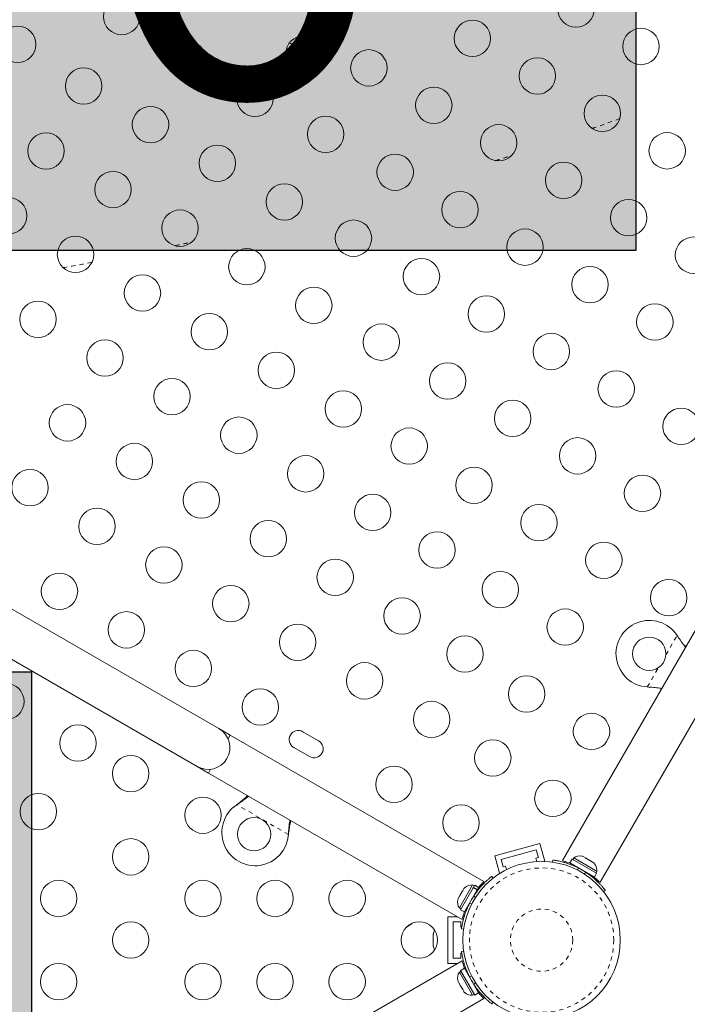
# Model space of a CAD drawing. Extents: x -61 to 487, y -9 to 455.
# Drawn here: x 190 to 206, y 137 to 161 of the extents above; entities that cross this region are included whole.
import ezdxf

# ---------------------------------------------------------------- set-up
doc = ezdxf.new("R2010")
doc.units = 0
doc.header["$LTSCALE"] = 0.125
doc.header["$MEASUREMENT"] = 0
doc.linetypes.add('PHANTOM', pattern=[0.5, 0.25, -0.05, 0.05, -0.05, 0.05, -0.05])
doc.layers.add('CONTOUR', color=7, linetype='CONTINUOUS')
doc.layers.add('HAUTEUR-PLATE-FORME', color=7, linetype='CONTINUOUS')
doc.styles.add('DIM', font='romans.shx')

msp = doc.modelspace()

# ---------------------------------------------------------------- hatches: boundary and pattern name
at = {"layer": 'HAUTEUR-PLATE-FORME', "true_color": 0xfcfcfc}
for points in [[(188.07826, 168.94642), (204.49004, 168.94642), (204.49004, 155.19335), (188.07826, 155.19335)], [(173.56719, 145.07638), (189.97898, 145.07638), (189.97898, 131.32331), (173.56719, 131.32331)]]:
    msp.add_hatch(color=7, dxfattribs=at).paths.add_polyline_path(points)

# ---------------------------------------------------------------- linework, layer by layer
at = {"layer": 'CONTOUR', "linetype": 'Continuous', "lineweight": 15}
for p, q in [((194.48132, 143.70969), (181.05793, 151.45969)), ((180.53293, 150.55036), (193.95632, 142.80036)), ((208.46239, 150.47562), (202.72802, 140.54339)), ((203.63734, 140.01839), (209.37172, 149.95062)), ((205.48277, 145.94976), (205.49728, 145.92696)), ((205.68814, 145.70311), (205.69966, 145.69043)), ((204.79409, 144.709), (204.76709, 144.71017)), ((205.10062, 144.65286), (205.08306, 144.6568)), ((194.75195, 143.55344), (194.48132, 143.70969)), ((196.87469, 143.41763), (196.4958, 143.63638)), ((194.70039, 143.46412), (194.75195, 143.55344)), ((200.84422, 140.03607), (194.75195, 143.55344)), ((196.27705, 143.25749), (196.65594, 143.03874)), ((193.95632, 142.80036), (194.22695, 142.64411)), ((194.22695, 142.64411), (194.27852, 142.73343)), ((194.22695, 142.64411), (200.31943, 139.12662)), ((194.90983, 141.88324), (194.93562, 141.90294)), ((194.90983, 141.88324), (194.93262, 141.89775)), ((196.15358, 141.19975), (196.14942, 141.16756)), ((196.15059, 141.19456), (196.14942, 141.16756)), ((201.10388, 140.65777), (202.19055, 140.94895)), ((201.25697, 140.56939), (202.10216, 140.79585)), ((202.10216, 140.79585), (202.15069, 140.61474)), ((202.19055, 140.94895), (202.30378, 140.52635)), ((201.10388, 140.65777), (201.21711, 140.23518)), ((201.3055, 140.38828), (201.25697, 140.56939)), ((202.15069, 140.61474), (202.09032, 140.59857)), ((202.09032, 140.59857), (202.11234, 140.51639)), ((202.27787, 140.51941), (202.30378, 140.52635)), ((202.49412, 140.50142), (202.50151, 140.5542)), ((202.75994, 140.52496), (202.72802, 140.54339)), ((202.95929, 140.57542), (202.90635, 140.48373)), ((203.54903, 140.23493), (202.95929, 140.57542)), ((203.00177, 140.60505), (202.97832, 140.56443)), ((203.52435, 140.30333), (203.00177, 140.60505)), ((203.19508, 140.6458), (203.2267, 140.63754)), ((203.22856, 140.63646), (203.19508, 140.6458)), ((203.22856, 140.63646), (203.2267, 140.63754)), ((203.27925, 140.6072), (203.22856, 140.63646)), ((203.27678, 140.59863), (203.27925, 140.6072)), ((203.3084, 140.59036), (203.27678, 140.59863)), ((203.27795, 140.60269), (203.29557, 140.59777)), ((203.3084, 140.59036), (203.29557, 140.59777)), ((203.40067, 140.53709), (203.3084, 140.59036)), ((203.4255, 140.51277), (203.40067, 140.53709)), ((203.42003, 140.52592), (203.41699, 140.52767)), ((203.42003, 140.52592), (203.42493, 140.52309)), ((203.42133, 140.51686), (203.42493, 140.52309)), ((203.42493, 140.52309), (203.42796, 140.52134)), ((203.42796, 140.52134), (203.4255, 140.51277)), ((203.46954, 140.49733), (203.42796, 140.52134)), ((203.4819, 140.48482), (203.46954, 140.49733)), ((201.36587, 140.40445), (201.3055, 140.38828)), ((201.38789, 140.32227), (201.36587, 140.40445)), ((203.4961, 140.14324), (202.90635, 140.48373)), ((203.03905, 140.40711), (203.03374, 140.39791)), ((203.55386, 140.2863), (203.52435, 140.30333)), ((203.53041, 140.24568), (203.55386, 140.2863)), ((201.03195, 140.16043), (201.06474, 140.11842)), ((201.21711, 140.23518), (201.24303, 140.24213)), ((203.35899, 140.21127), (203.36381, 140.21961)), ((203.4961, 140.14324), (203.54903, 140.23493)), ((203.4961, 140.14324), (203.49651, 140.143)), ((203.54945, 140.23469), (203.49651, 140.143)), ((203.54903, 140.23493), (203.54945, 140.23469)), ((203.63734, 140.01839), (203.60542, 140.03682)), ((200.57329, 139.95434), (200.25454, 139.40224)), ((200.31883, 139.7948), (200.26547, 139.70238)), ((200.58889, 139.88755), (200.28417, 139.35976)), ((200.34264, 139.81874), (200.31883, 139.7948)), ((200.36183, 139.86928), (200.33515, 139.82307)), ((200.33515, 139.82307), (200.34264, 139.81874)), ((200.38564, 139.89322), (200.36183, 139.86928)), ((200.36183, 139.86928), (200.38564, 139.89322)), ((200.68058, 139.83462), (200.37586, 139.30683)), ((200.6139, 139.93089), (200.57329, 139.95434)), ((200.58889, 139.88755), (200.59423, 139.8968)), ((200.68058, 139.83462), (200.58889, 139.88755)), ((200.62489, 139.94992), (200.59423, 139.8968)), ((200.59423, 139.8968), (200.68592, 139.84386)), ((200.71658, 139.89698), (200.62489, 139.94992)), ((200.68058, 139.83462), (200.68592, 139.84386)), ((200.71658, 139.89698), (200.68592, 139.84386)), ((203.75996, 139.82764), (203.71795, 139.79484)), ((200.21364, 139.59531), (200.22247, 139.6279)), ((200.22247, 139.6279), (200.21364, 139.59531)), ((200.24915, 139.67411), (200.22247, 139.6279)), ((200.25664, 139.66979), (200.24915, 139.67411)), ((200.26547, 139.70238), (200.25664, 139.66979)), ((200.25454, 139.40224), (200.29515, 139.37879)), ((200.28417, 139.35976), (200.37586, 139.30683)), ((200.45247, 139.43952), (200.46168, 139.43421)), ((199.97956, 138.06753), (199.97956, 139.19253)), ((199.97956, 139.19253), (200.20528, 139.19253)), ((200.33749, 139.19253), (200.36926, 139.19253)), ((200.10456, 139.06753), (200.29206, 139.06753)), ((200.10456, 138.19253), (200.10456, 139.06753)), ((200.29206, 139.06753), (200.29206, 138.94253)), ((200.29206, 138.94253), (200.31156, 138.94253)), ((200.35816, 138.89459), (200.30538, 138.90199)), ((199.63283, 138.78001), (199.62418, 138.74231)), ((199.62418, 138.76077), (199.63283, 138.78001)), ((199.62418, 138.74231), (199.62418, 138.76077)), ((199.62418, 138.74231), (199.62418, 138.65055)), ((199.62418, 138.65055), (199.63283, 138.63209)), ((199.62418, 138.61267), (199.62418, 138.64996)), ((199.63283, 138.63209), (199.62418, 138.61285)), ((199.62418, 138.61285), (199.62418, 138.5198)), ((199.62418, 138.5198), (199.63283, 138.48211)), ((199.62418, 138.5198), (199.62418, 138.50057)), ((199.62418, 138.50057), (199.62418, 138.4894)), ((199.63283, 138.48211), (199.62418, 138.50057)), ((200.31923, 138.13331), (194.22695, 134.61594)), ((200.29206, 138.19253), (200.10456, 138.19253)), ((200.29206, 138.31753), (200.29206, 138.19253)), ((200.31157, 138.31753), (200.29206, 138.31753)), ((200.30538, 138.35807), (200.35816, 138.36546)), ((199.97956, 138.06753), (200.20528, 138.06753)), ((200.37586, 137.95323), (200.28417, 137.90029)), ((200.28417, 137.90029), (200.62489, 137.31014)), ((200.33752, 138.06753), (200.36967, 138.06753)), ((200.37586, 137.95323), (200.71658, 137.36308)), ((200.21364, 137.66475), (200.22247, 137.63215)), ((200.22247, 137.63215), (200.21364, 137.66475)), ((200.29515, 137.88126), (200.25454, 137.85781)), ((200.25454, 137.85781), (200.41391, 137.58176)), ((200.46082, 137.82535), (200.45247, 137.82053)), ((200.22247, 137.63215), (200.24915, 137.58594)), ((200.24915, 137.58594), (200.25664, 137.59027)), ((200.25664, 137.59027), (200.26547, 137.55767)), ((200.26547, 137.55767), (200.31883, 137.46526)), ((200.31883, 137.46526), (200.34264, 137.44131)), ((200.34264, 137.44131), (200.33515, 137.43699)), ((200.33515, 137.43699), (200.36183, 137.39078)), ((200.41391, 137.58176), (200.57329, 137.30572)), ((200.63997, 137.49577), (200.64918, 137.50109)), ((194.75195, 133.70661), (200.84443, 137.2241)), ((200.38564, 137.36683), (200.36183, 137.39078)), ((200.36183, 137.39078), (200.38564, 137.36683)), ((200.57329, 137.30572), (200.6139, 137.32917)), ((200.62489, 137.31014), (200.71658, 137.36308)), ((201.06474, 137.14164), (201.03195, 137.09963))]:
    msp.add_line(p, q, dxfattribs=at)
at = {"layer": 'CONTOUR', "linetype": 'PHANTOM', "lineweight": 0}
for p, q in [((205.21464, 145.48535), (205.48277, 145.94976)), ((205.49728, 145.92696), (205.5011, 145.92476)), ((204.76709, 144.71017), (205.03522, 145.17457)), ((204.79409, 144.709), (204.79791, 144.70679)), ((196.14942, 141.16756), (194.90983, 141.88324)), ((194.93262, 141.89775), (194.93562, 141.90294)), ((196.15059, 141.19456), (196.15358, 141.19975)), ((202.91732, 140.44727), (202.92999, 140.46921)), ((203.1061, 140.3649), (203.09821, 140.30858)), ((203.2489, 140.22158), (203.29373, 140.25657)), ((200.70272, 139.87297), (200.72477, 139.86024)), ((200.63801, 139.64937), (200.60301, 139.6942)), ((200.41232, 139.31779), (200.38972, 139.33084)), ((200.49468, 139.50657), (200.551, 139.49868)), ((200.38972, 137.92922), (200.41177, 137.94195)), ((200.551, 137.76138), (200.49468, 137.75349)), ((200.60301, 137.56585), (200.63801, 137.61068))]:
    msp.add_line(p, q, dxfattribs=at)
at = {"layer": 'CONTOUR', "linetype": 'Continuous', "lineweight": 15}
for centre, radius in [((203.05503, 160.99729), 0.4375), ((192.14347, 160.8172), 0.4375), ((200.5684, 160.29032), 0.4375), ((189.64609, 160.14803), 0.4375), ((204.61387, 160.09729), 0.4375), ((193.73802, 159.77781), 0.4375), ((196.52475, 159.92065), 0.4375), ((198.08177, 159.58335), 0.4375), ((202.12724, 159.39032), 0.4375), ((191.23105, 159.14675), 0.4375), ((195.34498, 158.85003), 0.4375), ((199.64062, 158.68335), 0.4375), ((203.68609, 158.49032), 0.4375), ((192.83802, 158.21897), 0.4375), ((197.04239, 157.9888), 0.4375), ((190.33105, 157.58791), 0.4375), ((201.19946, 157.78335), 0.4375), ((205.24494, 157.59032), 0.4375), ((194.44498, 157.29118), 0.4375), ((198.71283, 157.07638), 0.4375), ((202.75831, 156.88335), 0.4375), ((191.93802, 156.66012), 0.4375), ((196.05195, 156.3634), 0.4375), ((200.27168, 156.17638), 0.4375), ((189.43105, 156.02906), 0.4375), ((204.31715, 155.98335), 0.4375), ((193.54498, 155.73234), 0.4375), ((197.71156, 155.49143), 0.4375), ((201.83052, 155.27638), 0.4375), ((191.03802, 155.10128), 0.4375), ((205.876, 155.08335), 0.4375), ((195.15195, 154.80456), 0.4375), ((199.34389, 154.56941), 0.4375), ((203.38937, 154.37638), 0.4375), ((192.64498, 154.17349), 0.4375), ((196.75892, 153.87677), 0.4375), ((190.13802, 153.54243), 0.4375), ((200.90274, 153.66941), 0.4375), ((204.94821, 153.47638), 0.4375), ((194.25195, 153.24571), 0.4375), ((198.38073, 152.99405), 0.4375), ((191.74498, 152.61465), 0.4375), ((202.46159, 152.76941), 0.4375), ((195.85892, 152.31793), 0.4375), ((199.97496, 152.06245), 0.4375), ((193.35195, 151.68686), 0.4375), ((204.02043, 151.86941), 0.4375), ((197.46589, 151.39014), 0.4375), ((190.84498, 151.0558), 0.4375), ((201.5338, 151.16245), 0.4375), ((205.57928, 150.96941), 0.4375), ((194.95892, 150.75908), 0.4375), ((199.0499, 150.49668), 0.4375), ((203.09265, 150.26245), 0.4375), ((192.45195, 150.12802), 0.4375), ((196.56589, 149.8313), 0.4375), ((200.60602, 149.55548), 0.4375), ((189.94498, 149.49696), 0.4375), ((204.65149, 149.36245), 0.4375), ((194.05892, 149.20024), 0.4375), ((198.17285, 148.90351), 0.4375), ((202.16486, 148.65548), 0.4375), ((191.55195, 148.56917), 0.4375), ((195.66589, 148.27245), 0.4375), ((199.71907, 147.9993), 0.4375), ((193.15892, 147.64139), 0.4375), ((203.72371, 147.75548), 0.4375), ((197.27285, 147.34467), 0.4375), ((190.65195, 147.01033), 0.4375), ((201.23708, 147.04851), 0.4375), ((194.76589, 146.71361), 0.4375), ((205.28256, 146.85548), 0.4375), ((198.87982, 146.41689), 0.4375), ((192.25892, 146.08254), 0.4375), ((202.79593, 146.14851), 0.4375), ((196.37285, 145.78582), 0.4375), ((200.38824, 145.50193), 0.4375), ((204.81533, 145.50871), 0.4), ((193.86589, 145.15476), 0.4375), ((197.97982, 144.85804), 0.4375), ((189.3638, 144.36211), 0.4375), ((201.86814, 144.54154), 0.4375), ((195.47285, 144.22698), 0.4375), ((199.58679, 143.93026), 0.4375), ((203.42699, 143.64154), 0.4375), ((191.09586, 143.36211), 0.4375), ((201.05741, 143.00455), 0.4375), ((192.36385, 142.63003), 0.4375), ((198.68679, 142.37141), 0.4375), ((202.49921, 142.03457), 0.4375), ((190.14586, 141.71666), 0.4375), ((194.0959, 141.63003), 0.4375), ((200.29376, 141.44363), 0.4375), ((195.32587, 141.1725), 0.4), ((192.36385, 140.63003), 0.4375), ((202.22956, 138.63003), 1.89), ((190.6318, 139.63003), 0.4375), ((194.0959, 139.63003), 0.4375), ((195.82795, 139.63003), 0.4375), ((197.56001, 139.63003), 0.4375), ((192.36385, 138.63003), 0.4375), ((199.29206, 138.63003), 0.4375), ((190.6318, 137.63003), 0.4375), ((194.0959, 137.63003), 0.4375), ((195.82795, 137.63003), 0.4375), ((197.56001, 137.63003), 0.4375)]:
    msp.add_circle(centre, radius, dxfattribs=at)
at = {"layer": 'CONTOUR', "linetype": 'PHANTOM', "lineweight": 0}
for radius in [1.73415, 0.74728]:
    msp.add_circle((202.22956, 138.63003), radius, dxfattribs=at)
at = {"layer": 'CONTOUR', "linetype": 'Continuous', "lineweight": 15}
for centre, radius, start, end in [((196.37918, 160.46394), 0.3438, 233.954118, 285), ((196.37918, 160.46394), 0.3438, 285, 336.045882), ((204.81533, 145.50871), 0.8, 33.456637, 266.543363), ((194.21882, 143.25503), 0.525, 240, 60), ((196.38643, 143.44693), 0.21875, 60, 240), ((196.76532, 143.22818), 0.21875, 240, 60), ((195.35087, 141.2158), 0.8, 123.456637, 356.543363), ((203.14678, 140.39663), 0.2539, 79.281775, 124.829342), ((203.14678, 140.39663), 0.2539, 75.691499, 79.281775), ((202.23268, 138.63544), 1.9375, 56.794751, 63.205249), ((203.30087, 140.30767), 0.2539, 40.920101, 44.374053), ((203.30087, 140.30767), 0.2539, 355.170658, 40.920101), ((200.55191, 139.70134), 0.2539, 85.170658, 131.773154), ((200.46295, 139.54726), 0.2539, 168.512587, 214.829342), ((202.22414, 138.63315), 1.9375, 146.794751, 153.205249), ((198.63596, 139.62453), 0.76565, 297.375869, 309.452102), ((199.87277, 138.71899), 0.2539, 145.71452, 168.258924), ((199.87277, 138.54107), 0.2539, 191.741076, 214.285479), ((200.46295, 137.7128), 0.2539, 145.170658, 191.773154), ((202.22414, 138.6269), 1.9375, 206.794751, 213.205249), ((200.55191, 137.55872), 0.2539, 228.512587, 274.829342)]:
    msp.add_arc(centre, radius, start, end, dxfattribs=at)
at = {"layer": 'CONTOUR', "linetype": 'PHANTOM', "lineweight": 0}
for points, knots in [([(203.4458, 158.12761), (203.46582, 158.13456), (203.69134, 158.2128), (203.90685, 158.2921), (204.10323, 158.36436)], [0, 0, 0, 0, 0.08877458, 1, 1, 1, 1]), ([(201.12159, 157.35369), (201.17447, 157.37006), (201.3024, 157.40966), (201.42689, 157.45028), (201.49991, 157.47411)], [0, 0, 0, 0, 0.41341172, 1, 1, 1, 1]), ([(193.43562, 155.31403), (193.53723, 155.33545), (193.66277, 155.3619), (193.79071, 155.39093), (193.81509, 155.39647)], [0, 0, 0, 0, 0.80942932, 1, 1, 1, 1]), ([(190.73755, 154.78377), (190.95914, 154.82211), (191.18471, 154.86115), (191.41828, 154.90605), (191.4224, 154.90684)], [0, 0, 0, 0, 0.98235812, 1, 1, 1, 1])]:
    msp.add_open_spline(points, degree=3, knots=knots, dxfattribs=at)
at = {"layer": 'CONTOUR', "linetype": 'Continuous', "lineweight": 15}
for points, knots in [([(205.49728, 145.92696), (205.52527, 145.88453), (205.5807, 145.80049), (205.64737, 145.71437), (205.68247, 145.67581), (205.68783, 145.66993)], [0, 0, 0, 0, 0.46356761, 0.91819349, 1, 1, 1, 1]), ([(205.11245, 144.67334), (205.10429, 144.67497), (205.0557, 144.68467), (204.95013, 144.6986), (204.84959, 144.7053), (204.79409, 144.709)], [0, 0, 0, 0, 0.08283304, 0.4936263, 1, 1, 1, 1]), ([(194.93262, 141.89775), (194.97505, 141.92574), (195.05909, 141.98117), (195.14521, 142.04784), (195.18377, 142.08294), (195.18965, 142.0883)], [0, 0, 0, 0, 0.46356761, 0.91819349, 1, 1, 1, 1]), ([(194.93562, 141.90294), (194.98454, 141.94093), (195.06723, 142.00514), (195.1396, 142.07259), (195.16916, 142.10013)], [0, 0, 0, 0, 0.59156293, 1, 1, 1, 1]), ([(196.18624, 141.51292), (196.18462, 141.50476), (196.17492, 141.45617), (196.16099, 141.3506), (196.15429, 141.25007), (196.15059, 141.19456)], [0, 0, 0, 0, 0.08283304, 0.4936263, 1, 1, 1, 1]), ([(196.20673, 141.50109), (196.20312, 141.48545), (196.19089, 141.43239), (196.17309, 141.33139), (196.16035, 141.24542), (196.15358, 141.19975)], [0, 0, 0, 0, 0.16381387, 0.55580425, 1, 1, 1, 1]), ([(202.50151, 140.5542), (202.50317, 140.55397), (202.50651, 140.55351), (202.53343, 140.54956), (202.57591, 140.54252), (202.63332, 140.53145), (202.70431, 140.5152), (202.78479, 140.49334), (202.87319, 140.46475), (202.98097, 140.42452), (203.05929, 140.38721), (203.1061, 140.3649)], [0, 0, 0, 0, 0.1046308, 0.21229052, 0.31692305, 0.42461393, 0.52873339, 0.6359768, 0.73828824, 0.84359296, 1, 1, 1, 1]), ([(202.75994, 140.52496), (202.78162, 140.51879), (202.81628, 140.50892), (202.88118, 140.48773), (202.91888, 140.47344), (202.93425, 140.46762)], [0, 0, 0, 0, 0.49754982, 0.79521888, 1, 1, 1, 1]), ([(200.60301, 139.6942), (200.62265, 139.72317), (200.66193, 139.7811), (200.72512, 139.86199), (200.78865, 139.93547), (200.8496, 139.99948), (200.90493, 140.05272), (200.95284, 140.09561), (200.99077, 140.12761), (201.02386, 140.15418), (201.02889, 140.15807), (201.03195, 140.16043)], [0, 0, 0, 0, 0.10582577, 0.21161743, 0.3176093, 0.42359785, 0.5267906, 0.62999275, 0.7342298, 0.83847092, 1, 1, 1, 1]), ([(200.71588, 139.89739), (200.71973, 139.90207), (200.73847, 139.92482), (200.76822, 139.95749), (200.80217, 139.99373), (200.82721, 140.01903), (200.8422, 140.03378), (200.84331, 140.03486), (200.8438, 140.03534)], [0, 0, 0, 0, 0.050119835, 0.243653546, 0.44271584, 0.63728385, 0.837843687, 1, 1, 1, 1]), ([(203.29373, 140.25657), (203.3227, 140.23693), (203.38063, 140.19765), (203.46151, 140.13447), (203.535, 140.07094), (203.59901, 140.00999), (203.65225, 139.95466), (203.69514, 139.90674), (203.72713, 139.86881), (203.75371, 139.83573), (203.7576, 139.83069), (203.75996, 139.82764)], [0, 0, 0, 0, 0.10582577, 0.21161743, 0.3176093, 0.42359785, 0.5267906, 0.62999275, 0.7342298, 0.83847092, 1, 1, 1, 1]), ([(203.4688, 140.159), (203.48212, 140.14808), (203.51404, 140.12194), (203.55419, 140.08577), (203.58603, 140.05584), (203.60005, 140.04209), (203.60542, 140.03682)], [0, 0, 0, 0, 0.214764217, 0.514429955, 0.814070876, 1, 1, 1, 1]), ([(200.30538, 138.90199), (200.30561, 138.90364), (200.30607, 138.90699), (200.31002, 138.9339), (200.31707, 138.97638), (200.32813, 139.03379), (200.34438, 139.10478), (200.36624, 139.18526), (200.39483, 139.27366), (200.43506, 139.38144), (200.47238, 139.45976), (200.49468, 139.50657)], [0, 0, 0, 0, 0.1046308, 0.21229052, 0.31692305, 0.42461393, 0.52873339, 0.6359768, 0.73828824, 0.84359296, 1, 1, 1, 1]), ([(200.31943, 139.12662), (200.31977, 139.12797), (200.32046, 139.13072), (200.32621, 139.15276), (200.33564, 139.187), (200.34992, 139.23385), (200.36301, 139.27493), (200.37318, 139.30201), (200.37515, 139.30723)], [0, 0, 0, 0, 0.18778832, 0.38115536, 0.56890758, 0.76187224, 0.954, 1, 1, 1, 1]), ([(200.49468, 137.75349), (200.47941, 137.78498), (200.44889, 137.84796), (200.41043, 137.94312), (200.37855, 138.03488), (200.35359, 138.11968), (200.33516, 138.19421), (200.32197, 138.25715), (200.31322, 138.306), (200.30675, 138.34794), (200.3059, 138.35424), (200.30538, 138.35807)], [0, 0, 0, 0, 0.10582577, 0.21161743, 0.3176093, 0.42359785, 0.5267906, 0.62999275, 0.7342298, 0.83847092, 1, 1, 1, 1]), ([(200.37515, 137.95282), (200.37303, 137.9585), (200.36269, 137.98611), (200.34927, 138.0282), (200.33487, 138.07573), (200.32547, 138.11006), (200.32019, 138.13042), (200.31982, 138.13191), (200.31965, 138.13258)], [0, 0, 0, 0, 0.050115461, 0.243650063, 0.442713274, 0.637282179, 0.83784294, 1, 1, 1, 1]), ([(201.03195, 137.09963), (201.03063, 137.10065), (201.02796, 137.10272), (201.00663, 137.1196), (200.97336, 137.14694), (200.92918, 137.18523), (200.87582, 137.2348), (200.81706, 137.29397), (200.75479, 137.36293), (200.68156, 137.45165), (200.63239, 137.52313), (200.60301, 137.56585)], [0, 0, 0, 0, 0.104630798, 0.212290521, 0.316923046, 0.424613932, 0.528733389, 0.635976802, 0.738288237, 0.843592957, 1, 1, 1, 1]), ([(200.84443, 137.2241), (200.84343, 137.22508), (200.8414, 137.22705), (200.82519, 137.24305), (200.80025, 137.26833), (200.76681, 137.30412), (200.73778, 137.33601), (200.71942, 137.35835), (200.71587, 137.36267)], [0, 0, 0, 0, 0.18778746, 0.38115361, 0.56890497, 0.76186875, 0.95399563, 1, 1, 1, 1])]:
    msp.add_open_spline(points, degree=3, knots=knots, dxfattribs=at)
at = {"layer": 'HAUTEUR-PLATE-FORME', "color": 0}
for points in [[(188.07826, 168.94642), (204.49004, 168.94642), (204.49004, 155.19335), (188.07826, 155.19335)], [(173.56719, 145.07638), (189.97898, 145.07638), (189.97898, 131.32331), (173.56719, 131.32331)]]:
    msp.add_lwpolyline(points, close=True, dxfattribs=at)

# ---------------------------------------------------------------- texts
at = {"layer": 'HAUTEUR-PLATE-FORME', "color": 7, "insert": (196.6045, 162.28378), "char_height": 9.126, "width": 17.1244593, "attachment_point": 5, "style": 'DIM'}
msp.add_mtext("{6'}", dxfattribs=at)

doc.saveas('drawing.dxf')
